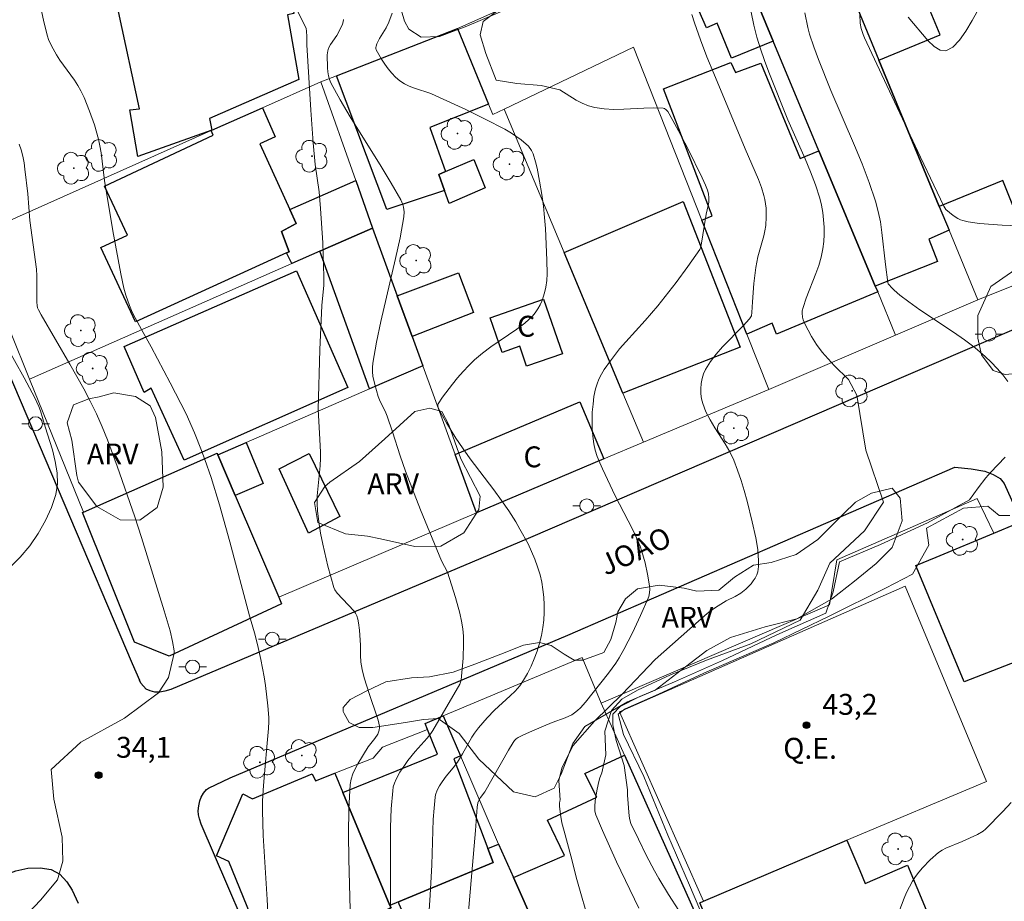
# Model space of a CAD drawing. Units: metres. Extents: x 275409 to 275924, y 1666568 to 1667134.
# Drawn here: x 275568 to 275639, y 1666905 to 1666968 of the extents above; entities that cross this region are included whole.
import ezdxf

# ---------------------------------------------------------------- set-up
doc = ezdxf.new("R2010")
doc.units = ezdxf.units.M
doc.header["$MEASUREMENT"] = 0
for name, color, linetype, lineweight, true_color in [('Arvores_Isoladas', 7, 'Continuous', 18, 0x00ff33), ('Curvas_Intermediarias', 7, 'Continuous', 9, 0x783c14), ('Curvas_Mestras', 7, 'Continuous', 20, 0x783c14), ('Pto_Cotado', 7, 'Continuous', 9, 0x783c14), ('Topon_Pto_Cotado', 7, 'Continuous', 9, 0x783c14), ('Topon_Vegetacao', 7, 'Continuous', 9, 0x00ff33), ('Vegetacao', 7, 'Orla8', 9, 0x00ff33)]:
    doc.layers.add(name, color=color, linetype=linetype, lineweight=lineweight, true_color=true_color)
for name, color, linetype, lineweight in [('Campo_de_Fut_Quad_de_Esp', 7, 'Continuous', 15), ('Edificacoes', 7, 'Continuous', 30), ('Muro_Grade', 8, 'Continuous', 20), ('Pavimentacao_Asfaltica_Mfio', 10, 'Continuous', 30), ('Poste', 7, 'Continuous', 9), ('Topon_Campo_de_Fut_Quad_de_Esp', 7, 'Continuous', 9), ('Topon_de_Vias', 7, 'Continuous', 9), ('Topon_Fundacao_Const_Ruinas', 7, 'Continuous', 9)]:
    doc.layers.add(name, color=color, linetype=linetype, lineweight=lineweight)
doc.styles.add('Arial', font='arial.ttf', dxfattribs={"height": 1.5})
doc.styles.get("Standard").update_dxf_attribs({"font": 'arial.ttf'})
doc.linetypes.add('Orla8', pattern='A,6,-0.5,["V",Standard,S=1,R=0,X=-0.5,Y=-1],-0.5,6,-0.5,["V",Standard,S=1,R=0,X=-0.5,Y=-1],-0.5', length=14)

# ---------------------------------------------------------------- blocks, each defined once
blk = doc.blocks.new('Cotas')
at = {"layer": 'Pto_Cotado'}
blk.add_hatch(color=256, dxfattribs=at).paths.add_polyline_path([(0, 0.24, 1), (0, -0.24, 1)])
at = {"layer": 'Pto_Cotado', "lineweight": -3}
blk.add_lwpolyline([(0, -0.24, -1), (0, 0.24, -1)], format="xyb", close=True, dxfattribs=at)
blk = doc.blocks.new('Poste')
at = {"layer": 'Poste'}
for points in [[(-0.5, 0), (-1, 0)], [(0.5, 0), (1, 0)]]:
    blk.add_lwpolyline(points, dxfattribs=at)
blk.add_lwpolyline([(0, 0.5, 1), (0, -0.5, 1)], format="xyb", close=True, dxfattribs=at)
blk = doc.blocks.new('Arvore')
at = {"layer": 'Arvores_Isoladas'}
blk.add_lwpolyline([(-0.718, 0.493, 0.872324), (-0.722, -0.551, 0.862983), (0.284, -0.827, 0.900105), (0.89, 0.029, 0.863155), (0.262, 0.861, 0.882486)], format="xyb", close=True, dxfattribs=at)
blk.add_circle((0, 0), 0.0286, dxfattribs=at)

msp = doc.modelspace()

# ---------------------------------------------------------------- linework, layer by layer
at = {"layer": 'Campo_de_Fut_Quad_de_Esp', "flags": 128}
msp.add_lwpolyline([(275637.327, 1666913.633), (275631.499, 1666927.674), (275610.935, 1666918.648), (275616.994, 1666905.028), (275627.293, 1666909.403)], close=True, dxfattribs=at)
at = {"layer": 'Curvas_Intermediarias', "flags": 128}
for points, elevation in [([(275586.577, 1666971.447), (275588.267, 1666968.096), (275588.397, 1666967.776), (275588.437, 1666967.576), (275588.457, 1666967.195), (275588.447, 1666966.615), (275588.738, 1666961.913), (275588.908, 1666959.562), (275589.048, 1666958.002), (275589.348, 1666956.041), (275589.448, 1666954.831), (275589.598, 1666952.37), (275589.688, 1666949.909), (275589.668, 1666949.328), (275589.538, 1666947.868), (275589.398, 1666944.667), (275589.258, 1666940.395), (275589.398, 1666938.214), (275589.428, 1666937.314), (275589.438, 1666936.873), (275589.408, 1666936.333), (275589.198, 1666934.162), (275589.188, 1666933.622), (275589.218, 1666933.092), (275589.318, 1666932.292), (275589.448, 1666931.491), (275589.598, 1666930.701), (275589.968, 1666929.12), (275590.398, 1666927.57), (275590.458, 1666927.42), (275590.638, 1666927.16), (275591.829, 1666925.899), (275591.949, 1666925.729), (275592.039, 1666925.549), (275592.119, 1666925.299), (275592.179, 1666925.039), (275592.239, 1666924.499), (275592.309, 1666923.428), (275592.319, 1666922.708), (275592.339, 1666922.218), (275592.429, 1666921.677), (275592.589, 1666921.077), (275592.959, 1666919.877), (275593.499, 1666918.336), (275593.589, 1666918.026), (275593.679, 1666917.616), (275593.679, 1666917.516), (275593.649, 1666917.316), (275593.549, 1666917.036), (275593.339, 1666916.726), (275592.869, 1666916.125), (275592.129, 1666914.905), (275591.929, 1666914.545), (275591.759, 1666914.185), (275591.639, 1666913.804), (275591.579, 1666913.414), (275591.479, 1666911.634), (275591.449, 1666909.843), (275591.469, 1666908.032), (275591.609, 1666902.6)], 36), ([(275631.714, 1666968.596), (275633.115, 1666966.925), (275633.565, 1666966.485), (275634.005, 1666966.215), (275634.416, 1666966.175), (275634.916, 1666966.435), (275635.386, 1666966.935), (275635.846, 1666967.596), (275636.296, 1666968.356), (275637.187, 1666969.957)], 43), ([(275597.071, 1666901.449), (275597.331, 1666905.461), (275597.451, 1666907.622), (275597.551, 1666910.893), (275597.601, 1666911.704), (275597.681, 1666912.504), (275597.711, 1666912.674), (275597.831, 1666912.994), (275598.001, 1666913.304), (275598.181, 1666913.604), (275598.481, 1666914.014), (275598.982, 1666914.605), (275599.282, 1666915.015), (275599.652, 1666915.605), (275600.332, 1666916.816), (275600.522, 1666917.106), (275600.812, 1666917.486), (275601.433, 1666918.216), (275601.953, 1666918.756), (275603.083, 1666919.777), (275603.443, 1666920.127), (275603.763, 1666920.497), (275604.044, 1666920.907), (275604.334, 1666921.397), (275604.584, 1666921.918), (275604.814, 1666922.458), (275605.014, 1666923.008), (275605.184, 1666923.568), (275605.324, 1666924.138), (275605.424, 1666924.699), (275605.494, 1666925.229), (275605.524, 1666925.779), (275605.524, 1666926.329), (275605.494, 1666926.88), (275605.434, 1666927.43), (275605.344, 1666927.97), (275605.224, 1666928.49), (275605.054, 1666929.06), (275604.854, 1666929.621), (275604.624, 1666930.171), (275604.364, 1666930.721), (275603.783, 1666931.781), (275603.483, 1666932.292), (275602.973, 1666933.082), (275602.443, 1666933.842), (275601.893, 1666934.603), (275600.192, 1666936.843), (275599.652, 1666937.614), (275599.172, 1666938.324), (275598.491, 1666939.424), (275598.011, 1666940.255), (275597.891, 1666940.535), (275597.871, 1666940.635), (275597.871, 1666940.715), (275597.901, 1666940.795), (275598.221, 1666941.265), (275598.922, 1666942.206), (275599.302, 1666942.666), (275599.692, 1666943.106), (275600.102, 1666943.536), (275600.522, 1666943.946), (275601.092, 1666944.426), (275601.693, 1666944.877), (275603.553, 1666946.147), (275604.134, 1666946.597), (275604.674, 1666947.098), (275604.884, 1666947.338), (275605.074, 1666947.608), (275605.234, 1666947.908), (275605.374, 1666948.218), (275605.484, 1666948.538), (275605.574, 1666948.858), (275605.644, 1666949.178), (275605.714, 1666949.649), (275605.744, 1666950.129), (275605.724, 1666951.109), (275605.614, 1666953.39), (275605.554, 1666954.19), (275605.474, 1666954.991), (275605.354, 1666955.851), (275605.194, 1666956.791), (275605.014, 1666957.732), (275604.904, 1666958.192), (275604.744, 1666958.762), (275604.624, 1666959.002), (275604.394, 1666959.312), (275603.873, 1666959.763), (275603.173, 1666960.243), (275602.693, 1666960.533), (275601.292, 1666961.253), (275599.882, 1666961.943), (275597.741, 1666962.944), (275597.361, 1666963.094), (275596.2, 1666963.484), (275595.82, 1666963.634), (275595.47, 1666963.804), (275595.14, 1666964.024), (275594.84, 1666964.274), (275594.56, 1666964.574), (275594.3, 1666964.885), (275594.06, 1666965.225), (275593.83, 1666965.575), (275593.429, 1666966.255), (275593.409, 1666966.335), (275593.409, 1666966.415), (275593.429, 1666966.505), (275593.499, 1666966.685), (275593.689, 1666967.055), (275594.16, 1666967.826), (275594.35, 1666968.236), (275594.58, 1666968.886)], 38), ([(275602.293, 1666969.136), (275601.142, 1666968.276), (275600.922, 1666967.326), (275601.332, 1666965.985), (275602.063, 1666964.074), (275603.563, 1666963.814), (275605.314, 1666963.684), (275606.655, 1666963.364), (275607.825, 1666962.634), (275608.265, 1666962.404), (275608.705, 1666962.223), (275609.166, 1666962.093), (275609.846, 1666961.993), (275610.546, 1666961.963), (275611.256, 1666961.983), (275612.687, 1666962.053), (275613.397, 1666962.073), (275614.088, 1666962.043), (275614.168, 1666962.023), (275614.298, 1666961.933), (275614.418, 1666961.803), (275614.508, 1666961.653), (275615.188, 1666960.413), (275615.848, 1666959.142), (275616.889, 1666957.051), (275617.129, 1666956.521), (275617.259, 1666956.161), (275617.339, 1666955.881), (275617.369, 1666955.591), (275617.359, 1666955.291), (275617.319, 1666955.041), (275617.179, 1666954.42), (275616.819, 1666952.2), (275616.769, 1666951.999), (275616.719, 1666951.879), (275615.858, 1666950.669), (275615.008, 1666949.518), (275613.687, 1666947.828), (275612.787, 1666946.787), (275611.386, 1666945.257), (275610.946, 1666944.737), (275610.286, 1666943.886), (275609.846, 1666943.246), (275609.646, 1666942.916), (275609.466, 1666942.566), (275609.326, 1666942.216), (275609.216, 1666941.865), (275609.106, 1666941.315), (275609.036, 1666940.755), (275608.986, 1666940.185), (275608.965, 1666939.605), (275608.975, 1666939.034), (275609.026, 1666938.464), (275609.096, 1666937.914), (275609.196, 1666937.454), (275609.336, 1666936.994), (275609.516, 1666936.543), (275609.716, 1666936.103), (275610.636, 1666934.172), (275611.867, 1666931.771), (275612.157, 1666931.161), (275612.417, 1666930.551), (275612.557, 1666930.161), (275612.787, 1666929.351), (275612.957, 1666928.53), (275613.097, 1666927.71), (275613.117, 1666927.45), (275613.097, 1666927.19), (275613.047, 1666926.94), (275612.997, 1666926.82), (275612.457, 1666925.569), (275611.877, 1666924.329), (275611.246, 1666923.118), (275610.916, 1666922.528), (275610.676, 1666922.148), (275610.156, 1666921.407), (275608.495, 1666919.337), (275608.125, 1666918.916), (275607.925, 1666918.726), (275607.705, 1666918.556), (275607.505, 1666918.426), (275607.045, 1666918.216), (275606.094, 1666917.876), (275604.684, 1666917.276), (275603.984, 1666916.966), (275603.643, 1666916.796), (275603.513, 1666916.696), (275603.393, 1666916.575), (275603.293, 1666916.435), (275602.953, 1666915.875), (275601.252, 1666912.894), (275600.952, 1666912.484), (275600.842, 1666912.314), (275600.742, 1666912.104), (275600.702, 1666911.774), (275600.592, 1666910.103), (275599.412, 1666896.538)], 39), ([(275620.41, 1666968.946), (275620.6, 1666968.016), (275620.82, 1666967.165), (275621.08, 1666966.315), (275621.38, 1666965.475), (275621.691, 1666964.644), (275623.051, 1666961.223), (275624.292, 1666958.412), (275624.682, 1666957.472), (275625.042, 1666956.531), (275625.342, 1666955.571), (275625.472, 1666955.071), (275625.562, 1666954.55), (275625.622, 1666954.03), (275625.662, 1666953.5), (275625.662, 1666952.97), (275625.632, 1666952.45), (275625.572, 1666951.939), (275625.442, 1666951.339), (275625.272, 1666950.739), (275625.062, 1666950.149), (275624.362, 1666948.388), (275624.141, 1666947.718), (275624.091, 1666947.468), (275624.081, 1666947.298), (275624.111, 1666947.017), (275624.151, 1666946.817), (275624.262, 1666946.537), (275624.752, 1666945.637), (275625.112, 1666945.057), (275625.522, 1666944.506), (275625.942, 1666944.016), (275626.392, 1666943.546), (275627.423, 1666942.526), (275628.023, 1666941.405), (275628.663, 1666937.454), (275629.934, 1666933.722), (275628.563, 1666931.651), (275626.072, 1666929.331), (275625.212, 1666927.38), (275623.931, 1666925.219), (275620.39, 1666923.528), (275617.199, 1666922.348), (275614.618, 1666921.307), (275612.227, 1666920.187), (275611.106, 1666919.557), (275610.366, 1666918.726), (275609.896, 1666917.256), (275609.956, 1666915.535), (275609.676, 1666914.245), (275609.536, 1666913.894), (275609.456, 1666913.624), (275609.326, 1666913.084), (275609.196, 1666912.254), (275609.156, 1666911.804), (275609.176, 1666911.503), (275609.246, 1666911.223), (275609.726, 1666910.093), (275610.736, 1666907.852), (275612.327, 1666904.521)], 41), ([(275638.877, 1666942.396), (275638.507, 1666942.876), (275638.107, 1666943.336), (275637.677, 1666943.776), (275637.247, 1666944.186), (275636.516, 1666944.807), (275635.756, 1666945.387), (275634.966, 1666945.937), (275632.535, 1666947.548), (275631.754, 1666948.118), (275631.104, 1666948.608), (275630.694, 1666948.958), (275630.504, 1666949.148), (275630.334, 1666949.338), (275630.274, 1666949.418), (275630.244, 1666949.518), (275630.064, 1666950.819), (275629.814, 1666953.12), (275629.704, 1666953.88), (275629.554, 1666954.63), (275629.354, 1666955.361), (275628.903, 1666956.711), (275628.393, 1666958.042), (275627.853, 1666959.362), (275626.152, 1666963.314), (275625.252, 1666965.545), (275624.912, 1666966.455), (275624.602, 1666967.376), (275624.482, 1666967.846), (275624.262, 1666968.896)], 42), ([(275640.358, 1666953.57), (275638.457, 1666953.63), (275636.826, 1666953.75), (275636.026, 1666953.87), (275635.646, 1666953.96), (275635.456, 1666954.02), (275635.276, 1666954.11), (275634.936, 1666954.34), (275634.416, 1666954.771), (275634.275, 1666954.991), (275632.595, 1666958.532), (275630.164, 1666963.684), (275628.553, 1666967.115), (275628.463, 1666967.356), (275628.333, 1666967.776), (275628.263, 1666968.156), (275628.223, 1666968.786)], 43), ([(275591.088, 1666968.416), (275591.058, 1666968.256), (275591.008, 1666968.096), (275590.798, 1666967.626), (275590.608, 1666967.285), (275590.148, 1666966.625), (275590.018, 1666966.365), (275589.958, 1666966.175), (275589.928, 1666965.885), (275589.948, 1666964.945), (275589.968, 1666964.664), (275590.018, 1666964.384), (275590.078, 1666964.114), (275590.188, 1666963.864), (275590.848, 1666962.644), (275591.559, 1666961.433), (275593.8, 1666957.862), (275594.53, 1666956.661), (275595.22, 1666955.451), (275595.36, 1666955.121), (275595.41, 1666954.941), (275595.46, 1666954.59), (275595.44, 1666954.23), (275595.16, 1666952.73), (275594.83, 1666951.229), (275593.769, 1666946.717), (275593.459, 1666945.217), (275593.199, 1666943.706), (275593.169, 1666943.406), (275593.179, 1666943.096), (275593.209, 1666942.786), (275593.339, 1666942.176), (275593.579, 1666941.325), (275593.679, 1666941.085), (275594.14, 1666940.145), (275594.24, 1666939.905), (275594.62, 1666938.764), (275595.17, 1666937.054), (275595.56, 1666935.933), (275596.641, 1666933.162), (275598.141, 1666929.491), (275598.561, 1666928.69), (275599.142, 1666926.87), (275599.452, 1666925.739), (275599.572, 1666925.169), (275599.662, 1666924.599), (275599.712, 1666924.078), (275599.732, 1666923.558), (275599.702, 1666922.508), (275599.562, 1666920.947), (275599.542, 1666920.837), (275599.462, 1666920.637), (275597.521, 1666917.286), (275597.371, 1666917.076), (275597.101, 1666916.746), (275596.25, 1666915.785), (275595.71, 1666915.135), (275595.47, 1666914.785), (275595.15, 1666914.305), (275594.87, 1666913.784), (275594.76, 1666913.514), (275594.67, 1666913.244), (275594.63, 1666912.964), (275594.53, 1666911.654), (275594.48, 1666910.333), (275594.46, 1666909.012), (275594.46, 1666905.031), (275594.43, 1666903.7)], 37), ([(275567.759, 1666959.462), (275567.919, 1666959.042), (275568.029, 1666958.592), (275568.119, 1666958.122), (275568.179, 1666957.652), (275568.379, 1666955.901), (275568.53, 1666953.98), (275569.01, 1666950.479), (275569.04, 1666949.999), (275569.04, 1666948.108), (275569.05, 1666947.848), (275569.08, 1666947.688), (275569.15, 1666947.538), (275569.35, 1666947.178), (275571.411, 1666943.636), (275572.411, 1666941.875), (275572.881, 1666940.985), (275573.321, 1666940.075), (275573.732, 1666939.144), (275574.112, 1666938.204), (275574.822, 1666936.293), (275576.083, 1666932.662), (275576.563, 1666931.171), (275578.203, 1666925.899), (275578.614, 1666924.469), (275578.804, 1666923.698), (275578.914, 1666923.018), (275578.924, 1666922.848), (275578.513, 1666921.097), (275577.783, 1666920.007), (275575.332, 1666918.186), (275572.191, 1666916.465), (275570.06, 1666914.485), (275570.25, 1666912.354), (275570.86, 1666909.613), (275570.9, 1666907.892), (275570.52, 1666906.552), (275569.31, 1666905.091), (275567.629, 1666903.33)], 34), ([(275566.729, 1666945.147), (275568.119, 1666942.656), (275568.88, 1666941.225), (275569.18, 1666940.605), (275569.31, 1666940.285), (275569.64, 1666939.144), (275570.15, 1666937.474), (275570.36, 1666936.643), (275570.5, 1666935.813), (275570.53, 1666935.023), (275570.41, 1666934.262), (275570.1, 1666933.332), (275569.67, 1666932.392), (275569.14, 1666931.461), (275568.52, 1666930.571), (275567.829, 1666929.751), (275567.089, 1666929.02)], 33), ([(275616.689, 1666902.04), (275614.468, 1666905.491), (275613.767, 1666906.662), (275613.457, 1666907.212), (275612.867, 1666908.332), (275612.307, 1666909.473), (275611.767, 1666910.613), (275611.687, 1666910.863), (275611.647, 1666911.123), (275611.527, 1666912.644), (275611.506, 1666913.024), (275611.276, 1666914.775), (275610.706, 1666916.565), (275610.456, 1666917.706), (275610.456, 1666918.476), (275610.996, 1666919.016), (275612.397, 1666919.747), (275614.888, 1666920.797), (275618.339, 1666922.328), (275622.261, 1666924.168), (275625.772, 1666925.729), (275626.312, 1666927.26), (275626.763, 1666929.431), (275629.724, 1666930.671), (275633.105, 1666932.232), (275636.106, 1666933.882), (275636.746, 1666934.743), (275637.297, 1666935.473), (275637.627, 1666935.843), (275638.677, 1666936.944)], 42), ([(275616.729, 1666904.411), (275615.968, 1666906.161), (275614.408, 1666909.773), (275612.697, 1666913.974), (275611.226, 1666917.006), (275610.846, 1666918.476), (275611.356, 1666918.856), (275613.747, 1666919.907), (275617.009, 1666921.407), (275622.051, 1666923.598), (275626.032, 1666925.509), (275630.084, 1666927.54), (275632.005, 1666928.53), (275633.185, 1666930.631), (275633.025, 1666931.841), (275635.676, 1666933.282), (275637.427, 1666933.432), (275638.257, 1666932.762), (275639.017, 1666932.762)], 43), ([(275639.117, 1666912.124), (275638.507, 1666911.463), (275637.257, 1666910.203), (275637.087, 1666910.063), (275636.696, 1666909.823), (275635.576, 1666909.303), (275634.416, 1666908.832), (275634.145, 1666908.692), (275633.895, 1666908.522), (275633.295, 1666908.002), (275632.735, 1666907.422), (275632.475, 1666907.112), (275632.235, 1666906.792), (275632.015, 1666906.461), (275631.795, 1666906.061), (275631.594, 1666905.651), (275631.404, 1666905.231), (275630.304, 1666902.34)], 44)]:
    msp.add_lwpolyline(points, dxfattribs=dict(at, elevation=elevation))
at = {"layer": 'Curvas_Mestras', "flags": 128}
for points, elevation in [([(275585.656, 1666904.231), (275585.606, 1666905.151), (275585.316, 1666909.733), (275585.266, 1666911.523), (275585.276, 1666912.234), (275585.336, 1666913.344), (275585.576, 1666916.125), (275585.706, 1666917.426), (275585.726, 1666917.946), (275585.716, 1666918.226), (275585.646, 1666919.076), (275585.476, 1666920.537), (275585.396, 1666921.147), (275585.146, 1666922.408), (275584.916, 1666923.468), (275584.696, 1666924.309), (275584.336, 1666925.529), (275582.905, 1666930.861), (275582.165, 1666933.512), (275581.565, 1666935.483), (275581.124, 1666936.783), (275580.884, 1666937.424), (275580.374, 1666938.694), (275579.764, 1666940.075), (275579.394, 1666940.815), (275578.634, 1666942.286), (275577.253, 1666944.897), (275576.553, 1666946.127), (275576.103, 1666946.967), (275575.902, 1666947.388), (275575.692, 1666947.868), (275575.432, 1666948.608), (275575.302, 1666949.108), (275575.082, 1666950.139), (275574.512, 1666953.24), (275573.902, 1666956.851), (275573.652, 1666958.842), (275573.562, 1666959.332), (275573.461, 1666959.823), (275573.171, 1666960.843), (275572.831, 1666961.843), (275572.431, 1666962.824), (275572.211, 1666963.304), (275571.991, 1666963.684), (275571.751, 1666964.064), (275570.95, 1666965.145), (275570.69, 1666965.505), (275570.45, 1666965.885), (275570.08, 1666966.545), (275569.88, 1666966.995), (275569.79, 1666967.235), (275569.54, 1666968.266), (275569.36, 1666969.056)], 35), ([(275616.148, 1666968.776), (275616.328, 1666968.196), (275616.759, 1666966.965), (275617.229, 1666965.745), (275617.719, 1666964.534), (275619.97, 1666959.132), (275620.71, 1666957.472), (275620.94, 1666956.911), (275621.15, 1666956.341), (275621.33, 1666955.771), (275621.4, 1666955.481), (275621.45, 1666955.171), (275621.49, 1666954.861), (275621.5, 1666954.23), (275621.46, 1666953.62), (275621.4, 1666953.24), (275621.32, 1666952.86), (275620.88, 1666951.359), (275620.74, 1666950.599), (275620.61, 1666949.438), (275620.5, 1666948.128), (275620.47, 1666947.358), (275620.43, 1666947.118), (275620.29, 1666946.907), (275619.83, 1666946.387), (275618.359, 1666944.877), (275617.899, 1666944.356), (275617.489, 1666943.826), (275617.129, 1666943.266), (275616.989, 1666942.946), (275616.879, 1666942.606), (275616.819, 1666942.246), (275616.789, 1666941.865), (275616.799, 1666941.495), (275616.839, 1666941.135), (275616.929, 1666940.805), (275617.159, 1666940.205), (275617.459, 1666939.625), (275617.809, 1666939.054), (275618.549, 1666937.914), (275618.879, 1666937.334), (275619.17, 1666936.733), (275619.44, 1666936.013), (275619.69, 1666935.283), (275619.92, 1666934.543), (275620.12, 1666933.792), (275620.49, 1666932.292), (275620.74, 1666931.141), (275620.88, 1666930.311), (275620.92, 1666929.901), (275620.94, 1666929.491), (275620.93, 1666929.09), (275620.88, 1666928.71), (275620.81, 1666928.48), (275620.7, 1666928.26), (275620.56, 1666928.05), (275620.4, 1666927.85), (275620.03, 1666927.47), (275619.66, 1666927.16), (275619.26, 1666926.92), (275618.609, 1666926.609), (275618.029, 1666926.269), (275617.489, 1666925.909), (275617.249, 1666925.709), (275613.517, 1666922.398), (275611.126, 1666919.907), (275609.146, 1666917.966), (275607.575, 1666916.185), (275606.785, 1666914.585), (275606.585, 1666913.694), (275606.675, 1666912.294), (275606.655, 1666912.234), (275606.615, 1666912.044), (275606.615, 1666911.854), (275606.695, 1666911.263), (275606.805, 1666910.663), (275606.955, 1666910.063), (275607.445, 1666908.272), (275607.885, 1666906.582), (275608.805, 1666903.32)], 40)]:
    msp.add_lwpolyline(points, dxfattribs=dict(at, elevation=elevation))
at = {"layer": 'Edificacoes', "flags": 128}
for points in [[(275624.262, 1666978.45), (275629.599, 1666965.513), (275633.945, 1666954.97), (275634.647, 1666953.267), (275633.186, 1666952.634), (275633.821, 1666951.034), (275629.337, 1666949.252), (275625.282, 1666958.992), (275622.003, 1666966.873), (275618.707, 1666974.793), (275618.135, 1666976.169), (275616.908, 1666979.116), (275622.893, 1666981.78), (275624.262, 1666978.45)], [(275581.62, 1666960.457), (275576.303, 1666958.572), (275575.732, 1666961.937), (275576.43, 1666961.991), (275574.913, 1666969), (275576.466, 1666969.236), (275575.279, 1666977.067), (275583.049, 1666980.38), (275584.379, 1666971.35), (275587.069, 1666971.77), (275587.515, 1666968.847), (275587.075, 1666968.768), (275587.889, 1666964.112), (275581.452, 1666961.303), (275581.62, 1666960.457)], [(275640.582, 1666974.801), (275646.52, 1666960.363), (275643.359, 1666958.932), (275644.329, 1666956.881), (275639.337, 1666954.821), (275638.507, 1666956.851), (275633.945, 1666954.97), (275629.599, 1666965.513), (275634.005, 1666967.326), (275633.295, 1666969.056), (275637.577, 1666970.817), (275636.406, 1666973.658), (275640.38, 1666975.292), (275640.582, 1666974.801)], [(275622.003, 1666966.873), (275618.997, 1666965.651), (275617.972, 1666968.162), (275617.203, 1666967.821), (275614.859, 1666973.204), (275615.278, 1666973.378), (275618.707, 1666974.793), (275622.003, 1666966.873)], [(275598.427, 1666957.489), (275597.95, 1666957.285), (275598.364, 1666956.123), (275594.203, 1666954.754), (275590.58, 1666964.38), (275599.283, 1666967.782), (275601.53, 1666962.328), (275597.295, 1666960.648), (275598.427, 1666957.489)], [(275625.282, 1666958.992), (275629.337, 1666949.252), (275629.514, 1666948.838), (275622.231, 1666945.807), (275621.911, 1666946.577), (275620.11, 1666945.787), (275616.859, 1666954), (275617.599, 1666954.3), (275614.118, 1666963.444), (275618.959, 1666965.345), (275619.28, 1666964.604), (275621.11, 1666965.285), (275623.941, 1666958.442), (275625.282, 1666958.992)], [(275587.226, 1666954.755), (275587.675, 1666953.766), (275586.642, 1666953.182), (275587.195, 1666951.727), (275587, 1666951.638), (275576.143, 1666946.687), (275573.642, 1666952.019), (275575.562, 1666952.92), (275573.912, 1666956.451), (275581.715, 1666960.113), (275581.565, 1666960.433), (275581.62, 1666960.457), (275585.256, 1666962.073), (275586.176, 1666959.983), (275585.076, 1666959.482), (275587.226, 1666954.755)], [(275598.364, 1666956.123), (275597.95, 1666957.285), (275598.427, 1666957.489), (275600.471, 1666958.359), (275601.284, 1666956.323), (275598.699, 1666955.186), (275598.364, 1666956.123)], [(275593.184, 1666953.423), (275589.397, 1666951.755), (275587.383, 1666950.868), (275587, 1666951.638), (275587.195, 1666951.727), (275586.642, 1666953.182), (275587.675, 1666953.766), (275587.226, 1666954.755), (275591.974, 1666956.846), (275593.184, 1666953.423)], [(275619.609, 1666944.865), (275611.192, 1666941.553), (275606.956, 1666951.674), (275615.51, 1666955.335), (275619.609, 1666944.865)], [(275594.96, 1666948.558), (275596.027, 1666945.632), (275596.794, 1666943.528), (275592.961, 1666941.864), (275589.397, 1666951.755), (275593.184, 1666953.423), (275594.96, 1666948.558)], [(275591.409, 1666941.956), (275579.64, 1666936.728), (275577.261, 1666941.924), (275576.757, 1666941.612), (275575.314, 1666944.909), (275587.702, 1666950.351), (275591.409, 1666941.956)], [(275594.96, 1666948.558), (275599.372, 1666950.209), (275600.432, 1666947.358), (275596.027, 1666945.632), (275594.96, 1666948.558)], [(275605.464, 1666948.308), (275606.845, 1666944.376), (275604.264, 1666943.486), (275603.763, 1666944.927), (275602.503, 1666944.486), (275601.633, 1666946.967), (275605.464, 1666948.308)], [(275609.816, 1666936.823), (275600.651, 1666932.958), (275599.12, 1666937.153), (275608.085, 1666940.935), (275609.816, 1666936.823)], [(275583.309, 1666934.197), (275582.056, 1666937.128), (275584.082, 1666938.008), (275585.318, 1666935.063), (275583.309, 1666934.197)], [(275582.056, 1666937.128), (275583.309, 1666934.197), (275586.432, 1666926.89), (275586.637, 1666926.41), (275578.553, 1666922.628), (275576.067, 1666923.65), (275572.319, 1666932.977), (275572.381, 1666933.004), (275582.013, 1666937.229), (275582.056, 1666937.128)], [(275590.835, 1666932.688), (275588.567, 1666931.48), (275586.46, 1666936.113), (275588.631, 1666937.225), (275590.835, 1666932.688)], [(275641.108, 1666922.878), (275635.742, 1666920.806), (275632.292, 1666929.032), (275632.243, 1666929.149), (275633.724, 1666929.768), (275637.853, 1666931.493), (275639.469, 1666932.168), (275640.128, 1666930.541), (275642.942, 1666923.584), (275641.108, 1666922.878)], [(275601.472, 1666908.801), (275601.85, 1666907.808), (275595.035, 1666904.965), (275594.43, 1666904.711), (275591.048, 1666912.834), (275597.851, 1666915.585), (275597.121, 1666917.376), (275596.953, 1666917.794), (275598.271, 1666918.346), (275599.512, 1666915.465), (275599.022, 1666915.255), (275601.472, 1666908.801)], [(275617.299, 1666902.09), (275612.978, 1666900.256), (275612.417, 1666901.55), (275610.136, 1666900.569), (275610.686, 1666899.279), (275607.275, 1666897.826), (275606.637, 1666899.26), (275603.312, 1666906.734), (275606.995, 1666908.314), (275605.767, 1666910.847), (275609.317, 1666912.508), (275608.454, 1666914.204), (275611.296, 1666915.515), (275616.43, 1666904.067), (275617.299, 1666902.09)], [(275591.048, 1666912.834), (275594.43, 1666904.711), (275594.53, 1666904.551), (275587.794, 1666901.647), (275585.746, 1666900.759), (275582.835, 1666907.862), (275581.955, 1666908.272), (275583.856, 1666912.734), (275584.546, 1666912.384), (275588.848, 1666914.175), (275589.078, 1666913.664), (275590.468, 1666914.215), (275591.048, 1666912.834)], [(275632.195, 1666898.688), (275627.744, 1666896.733), (275627.032, 1666898.278), (275620.66, 1666895.641), (275617.828, 1666902.319), (275616.719, 1666904.911), (275616.994, 1666905.028), (275627.293, 1666909.403), (275628.218, 1666907.23), (275628.613, 1666906.301), (275631.654, 1666907.602), (275634.884, 1666899.858), (275632.195, 1666898.688)], [(275603.312, 1666906.734), (275606.637, 1666899.26), (275598.971, 1666896.021), (275595.102, 1666904.811), (275595.035, 1666904.965), (275601.85, 1666907.808), (275601.472, 1666908.801), (275602.249, 1666909.125), (275603.312, 1666906.734)]]:
    msp.add_lwpolyline(points, close=True, dxfattribs=at)
at = {"layer": 'Muro_Grade', "flags": 128}
for points in [[(275630.804, 1666945.728), (275629.514, 1666948.838), (275629.337, 1666949.252), (275625.282, 1666958.992), (275622.003, 1666966.873), (275618.707, 1666974.793), (275618.135, 1666976.169), (275616.908, 1666979.116), (275611.767, 1666992.585)], [(275636.71, 1666948.262), (275634.647, 1666953.267), (275633.945, 1666954.97), (275629.599, 1666965.513), (275624.262, 1666978.45), (275622.893, 1666981.78), (275622.461, 1666982.822)], [(275615.278, 1666973.378), (275614.718, 1666974.648), (275599.283, 1666967.782)], [(275589.465, 1666963.945), (275590.58, 1666964.38), (275599.283, 1666967.782)], [(275599.283, 1666967.782), (275601.53, 1666962.328), (275601.833, 1666961.594), (275602.642, 1666961.982)], [(275621.678, 1666941.813), (275620.11, 1666945.787), (275616.859, 1666954), (275611.942, 1666966.442), (275602.642, 1666961.982)], [(275568.512, 1666942.56), (275564.374, 1666952.778), (275576.374, 1666958.119), (275581.565, 1666960.433), (275581.62, 1666960.458), (275585.256, 1666962.073), (275589.465, 1666963.945)], [(275589.465, 1666963.945), (275591.974, 1666956.846), (275593.184, 1666953.423)], [(275602.642, 1666961.982), (275606.956, 1666951.674), (275611.192, 1666941.553), (275612.671, 1666938.021)], [(275568.512, 1666942.56), (275587.383, 1666950.868), (275589.397, 1666951.755), (275593.184, 1666953.423)], [(275596.794, 1666943.528), (275596.027, 1666945.632), (275594.96, 1666948.558), (275593.184, 1666953.423)], [(275636.71, 1666948.262), (275649.406, 1666953.35)], [(275636.71, 1666948.262), (275630.804, 1666945.728)], [(275630.804, 1666945.728), (275621.678, 1666941.813)], [(275582.013, 1666937.229), (275582.056, 1666937.129), (275584.082, 1666938.008), (275592.961, 1666941.864), (275596.794, 1666943.528)], [(275600.651, 1666932.958), (275599.12, 1666937.153), (275596.794, 1666943.528)], [(275568.512, 1666942.56), (275572.381, 1666933.004)], [(275612.671, 1666938.021), (275621.678, 1666941.813)], [(275612.671, 1666938.021), (275609.816, 1666936.823), (275600.651, 1666932.958)], [(275609.616, 1666919.259), (275626.053, 1666926.343), (275626.582, 1666929.573), (275632.614, 1666932.203), (275636.664, 1666933.968), (275637.853, 1666931.493)], [(275586.637, 1666926.41), (275586.432, 1666926.89), (275600.651, 1666932.958)], [(275609.616, 1666919.259), (275608.265, 1666922.538), (275598.271, 1666918.346), (275599.512, 1666915.465), (275602.249, 1666909.125), (275603.312, 1666906.734), (275606.637, 1666899.26)], [(275616.43, 1666904.067), (275611.295, 1666915.515), (275609.616, 1666919.259)], [(275589.078, 1666913.664), (275590.468, 1666914.215), (275593.229, 1666915.305), (275593.89, 1666916.095), (275597.121, 1666917.376)]]:
    msp.add_lwpolyline(points, dxfattribs=at)
at = {"layer": 'Pavimentacao_Asfaltica_Mfio', "flags": 128}
for points in [[(275740.278, 1667128.384), (275732.596, 1667125.215), (275698.187, 1667111.329), (275665.272, 1667097.906), (275652.934, 1667092.8), (275620.96, 1667079.247), (275613.188, 1667076.04), (275591.739, 1667067.123), (275571.473, 1667058.16), (275532.555, 1667041.255), (275531.775, 1667040.504), (275530.294, 1667038.524), (275528.124, 1667034.082), (275538.269, 1667010.254), (275548.609, 1666985.87), (275556.169, 1666968.224), (275566.039, 1666945.228), (275575.893, 1666922.107), (275576.41, 1666920.905)], [(275747, 1666992.485), (275711.036, 1666977.059), (275683.305, 1666965.025), (275658.745, 1666954.48), (275631.364, 1666942.726), (275604.374, 1666931.091), (275578.664, 1666920.237)], [(275581.375, 1666913.154), (275582.945, 1666913.884), (275607.225, 1666924.148), (275635.056, 1666936.233), (275636.246, 1666936.113), (275637.217, 1666935.933), (275637.827, 1666935.703), (275638.317, 1666935.423), (275638.607, 1666935.053), (275640.528, 1666930.791)], [(275578.664, 1666920.237), (275578.234, 1666920.113), (275577.878, 1666920.045), (275577.528, 1666920.045), (275577.176, 1666920.143), (275576.907, 1666920.276), (275576.706, 1666920.471), (275576.522, 1666920.698), (275576.41, 1666920.905)], [(275580.864, 1666910.548), (275580.725, 1666910.936), (275580.673, 1666911.221), (275580.648, 1666911.512), (275580.68, 1666911.875), (275580.752, 1666912.231), (275580.862, 1666912.503), (275581.018, 1666912.782), (275581.246, 1666913.047), (275581.375, 1666913.154)], [(275593.286, 1666881.528), (275585.728, 1666899.242), (275580.864, 1666910.548)], [(275566.755, 1666906.916), (275567.533, 1666907.21), (275568.395, 1666907.396), (275569.264, 1666907.428), (275570.071, 1666907.298), (275570.7, 1666906.952), (275571.2, 1666906.414), (275571.567, 1666905.815), (275572.018, 1666904.871)]]:
    msp.add_lwpolyline(points, dxfattribs=at)
at = {"layer": 'Vegetacao', "flags": 128}
for points in [[(275598.001, 1666967.215), (275596.671, 1666967.165), (275595.78, 1666967.726), (275595.47, 1666968.316), (275594.79, 1666970.737), (275594.46, 1666972.347), (275594.94, 1666973.748), (275596.981, 1666975.229), (275599.482, 1666975.969), (275602.143, 1666976.369), (275604.484, 1666976.139), (275606.444, 1666975.119), (275607.595, 1666973.658), (275607.795, 1666972.458), (275606.645, 1666971.137), (275604.404, 1666969.867), (275602.053, 1666968.846), (275599.962, 1666967.956)], [(275637.817, 1666943.196), (275636.977, 1666944.316), (275636.726, 1666945.517), (275636.726, 1666947.148), (275637.647, 1666949.218), (275639.147, 1666950.259), (275641.298, 1666951.759), (275643.289, 1666952.88), (275644.95, 1666952.83), (275647.471, 1666951.729), (275648.741, 1666950.069), (275648.491, 1666948.978), (275647.341, 1666947.858), (275645.22, 1666946.937), (275643.839, 1666945.387), (275641.798, 1666943.936), (275641.238, 1666943.546), (275639.958, 1666943.016), (275638.687, 1666942.886)], [(275577.183, 1666940.635), (275577.563, 1666939.815), (275578.023, 1666937.344), (275578.113, 1666934.793), (275577.683, 1666933.332), (275576.453, 1666932.422), (275575.032, 1666932.442), (275573.341, 1666933.392), (275572.021, 1666935.153), (275571.921, 1666935.633), (275571.561, 1666938.164), (275571.211, 1666939.414), (275571.671, 1666940.715), (275572.771, 1666941.145), (275573.511, 1666941.295), (275574.582, 1666941.575), (275576.133, 1666941.325)], [(275598.171, 1666940.225), (275598.661, 1666939.284), (275599.522, 1666936.833), (275600.922, 1666934.152), (275600.822, 1666933.182), (275599.742, 1666931.501), (275598.091, 1666930.561), (275596.22, 1666930.531), (275593.749, 1666931.071), (275592.809, 1666931.281), (275591.228, 1666931.431), (275589.238, 1666932.252), (275589.008, 1666933.702), (275589.748, 1666934.833), (275590.108, 1666935.163), (275592.249, 1666936.633), (275594.07, 1666938.264), (275596.23, 1666940.225), (275597.311, 1666940.485)], [(275630.555, 1666934.72), (275631.124, 1666934.007), (275631.265, 1666932.368), (275630.551, 1666930.445), (275629.41, 1666929.307), (275627.841, 1666928.026), (275626.201, 1666926.745), (275623.706, 1666925.322), (275621.425, 1666924.755), (275618.931, 1666923.974), (275617.22, 1666923.05), (275615.366, 1666921.626), (275613.512, 1666920.203), (275611.517, 1666919.35), (275608.451, 1666917.572), (275607.595, 1666916.362), (275606.738, 1666914.154), (275606.238, 1666913.158), (275604.884, 1666912.517), (275603.316, 1666912.876), (275600.825, 1666915.229), (275599.403, 1666917.083), (275597.907, 1666918.154), (275596.839, 1666918.084), (275595.556, 1666917.871), (275593.204, 1666917.516), (275592.207, 1666917.517), (275591.495, 1666917.875), (275591.139, 1666918.517), (275591.068, 1666918.659), (275591.068, 1666918.944), (275591.568, 1666919.513), (275592.78, 1666920.153), (275594.134, 1666920.794), (275595.986, 1666921.077), (275597.269, 1666921.146), (275598.98, 1666921.501), (275600.547, 1666922.069), (275602.401, 1666922.779), (275604.04, 1666923.42), (275605.18, 1666923.632), (275606.034, 1666923.417), (275606.961, 1666922.775), (275607.672, 1666922.347), (275608.313, 1666922.346), (275609.811, 1666922.915), (275610.31, 1666923.84), (275610.667, 1666925.051), (275610.811, 1666925.835), (275611.381, 1666926.76), (275612.238, 1666927.472), (275613.805, 1666927.755), (275615.586, 1666927.539), (275616.513, 1666927.325), (275618.079, 1666927.394), (275619.221, 1666928.32), (275620.575, 1666929.173), (275621.858, 1666929.386), (275623.639, 1666929.954), (275625.208, 1666931.021), (275627.063, 1666932.871), (275627.918, 1666933.726), (275629.058, 1666934.366)]]:
    msp.add_lwpolyline(points, close=True, dxfattribs=at)

# ---------------------------------------------------------------- block references
at = {"layer": 'Arvores_Isoladas'}
for p in [(275599.287, 1666960.23), (275573.697, 1666958.648), (275588.829, 1666958.593), (275571.691, 1666957.732), (275603.028, 1666958.024), (275596.313, 1666951.095), (275572.193, 1666946.054), (275573.051, 1666943.336), (275627.676, 1666941.716), (275619.163, 1666939.043), (275635.623, 1666931.035), (275588.087, 1666915.495), (275585.081, 1666915.005), (275630.979, 1666908.772)]:
    msp.add_blockref('Arvore', p, dxfattribs=at)
at = {"layer": 'Poste'}
for p in [(275637.527, 1666945.797), (275568.945, 1666939.36), (275608.585, 1666933.452), (275585.969, 1666923.866), (275580.238, 1666921.861)]:
    msp.add_blockref('Poste', p, dxfattribs=at)
at = {"layer": 'Pto_Cotado'}
for p in [(275624.395, 1666917.682, 43.24), (275573.481, 1666914.084, 34.13)]:
    msp.add_blockref('Cotas', p, dxfattribs=at)

# ---------------------------------------------------------------- texts
at = {"layer": 'Topon_Campo_de_Fut_Quad_de_Esp', "style": 'Arial'}
msp.add_text('Q.E.', height=1.5, dxfattribs=at).set_placement((275622.72, 1666915.265))
at = {"layer": 'Topon_de_Vias', "style": 'Arial'}
msp.add_text('JOÃO', height=1.5, rotation=24.67641, dxfattribs=at).set_placement((275609.938, 1666928.405))
at = {"layer": 'Topon_Fundacao_Const_Ruinas', "style": 'Arial'}
for p in [(275603.576, 1666945.618), (275604.035, 1666936.225)]:
    msp.add_text('C', height=1.5, dxfattribs=at).set_placement(p)
at = {"layer": 'Topon_Pto_Cotado', "style": 'Arial'}
for s, p in [('43,2', (275625.529, 1666918.423, 43.24)), ('34,1', (275574.732, 1666915.335, 34.13))]:
    msp.add_text(s, height=1.5, dxfattribs=at).set_placement(p)
at = {"layer": 'Topon_Vegetacao', "style": 'Arial'}
for p in [(275572.635, 1666936.432), (275592.8, 1666934.284), (275613.971, 1666924.687)]:
    msp.add_text('ARV', height=1.5, dxfattribs=at).set_placement(p)

doc.saveas('drawing.dxf')
